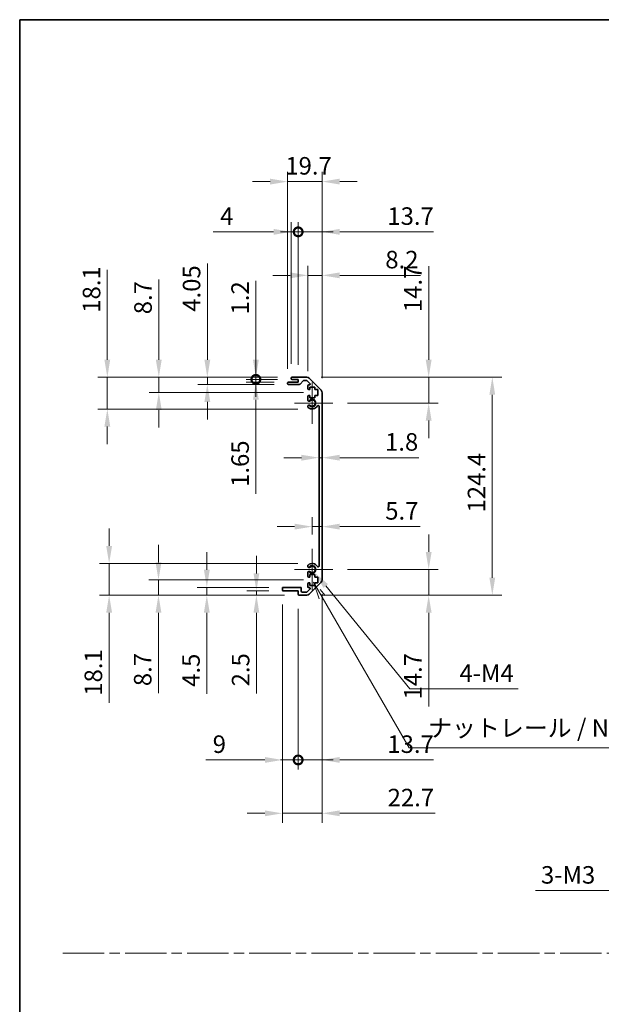
# Model space of a CAD drawing. Units: millimetres. Extents: x 0 to 9620, y -23 to 1686.
# Drawn here: x 6091 to 6422, y 562 to 1124 of the extents above; entities that cross this region are included whole.
import ezdxf

# ---------------------------------------------------------------- set-up
doc = ezdxf.new("R2010")
doc.units = ezdxf.units.MM
doc.header["$LTSCALE"] = 5.5
doc.linetypes.add('CHAIN', pattern=[0.3543, 0.2362, -0.0295, 0.0591, -0.0295])
doc.layers.get('Defpoints').update_dxf_attribs({"lineweight": 25})
for name, color, linetype, lineweight in [('Border (ISO)', 7, 'Continuous', 35), ('Center Mark (ISO)', 131, 'Continuous', 18), ('Dimension (ISO)', 7, 'Continuous', 18), ('Dimension (ISO) @ 1', 7, 'Continuous', 18), ('Sketch Geometry (ISO)', 7, 'Continuous', 18), ('Symbol (ISO)', 7, 'Continuous', 18), ('Visible (ISO)', 7, 'Continuous', 35), ('Visible Narrow (ISO)', 7, 'Continuous', 25)]:
    doc.layers.add(name, color=color, linetype=linetype, lineweight=lineweight)
doc.styles.add('Note Text (TK)', font='MS PGothic.ttf')
doc.dimstyles.new('Default - Method 1b (TK)', dxfattribs={"dimscale": 5.5, "dimtxt": 2.5, "dimasz": 2.5, "dimexe": 1, "dimexo": 1.5, "dimgap": 1, "dimtad": 1, "dimtoh": 1, "dimrnd": 1e-08, "dimdsep": 46, "dimtxsty": 'Note Text (TK)', "dimcen": 0.09, "dimdle": 5, "dimclrd": 100, "dimclre": 100, "dimclrt": 7, "dimadec": 1, "dimazin": 1, "dimtfac": 1, "dimtmove": 0, "dimatfit": 3, "dimfxl": 0, "dimtolj": 1, "dimlwd": -1, "dimlwe": -1, "dimarcsym": 0})

# ---------------------------------------------------------------- blocks, each defined once
blk = doc.blocks.new('図面枠 tk図枠')
at = {"layer": 'Border (ISO)'}
for q in [(405.5, 289), (14.5, 8)]:
    blk.add_line((14.5, 289), q, dxfattribs=at)
blk = doc.blocks.new('*D81')
at = {"layer": 'Defpoints', "color": 0, "transparency": 16777216}
for p in [(6261.25, 874), (6263.05, 874), (6263.05, 874)]:
    blk.add_point(p, dxfattribs=at)
at = {"layer": 'Dimension (ISO)', "color": 100, "transparency": 16777216}
for p, q in [((6251.25, 874), (6241.25, 874)), ((6261.25, 874), (6263.05, 874)), ((6273.05, 874), (6318.2, 874))]:
    blk.add_line(p, q, dxfattribs=at)
for points in [[(6251.25, 875.66), (6251.25, 872.33), (6261.25, 874)], [(6273.05, 875.66), (6273.05, 872.33), (6263.05, 874)]]:
    blk.add_solid(points, dxfattribs=at)
at = {"layer": 'Dimension (ISO)', "color": 7, "transparency": 16777216, "insert": (6298.91, 883), "char_height": 10, "attachment_point": 4, "style": 'Note Text (TK)'}
blk.add_mtext('\\A1;1.8', dxfattribs=at)
blk = doc.blocks.new('*D82')
at = {"layer": 'Defpoints', "color": 0, "transparency": 16777216}
for p in [(6263.05, 834.64), (6263.05, 834.64), (6257.35, 821.99)]:
    blk.add_point(p, dxfattribs=at)
at = {"layer": 'Dimension (ISO)', "color": 100, "transparency": 16777216}
for p, q in [((6257.35, 830.24), (6257.35, 840.14)), ((6247.35, 834.64), (6237.35, 834.64)), ((6257.35, 834.64), (6263.05, 834.64)), ((6273.05, 834.64), (6318.87, 834.64))]:
    blk.add_line(p, q, dxfattribs=at)
for points in [[(6247.35, 836.31), (6247.35, 832.97), (6257.35, 834.64)], [(6273.05, 836.31), (6273.05, 832.97), (6263.05, 834.64)]]:
    blk.add_solid(points, dxfattribs=at)
at = {"layer": 'Dimension (ISO)', "color": 7, "transparency": 16777216, "insert": (6299.02, 843.64), "char_height": 10, "attachment_point": 4, "style": 'Note Text (TK)'}
blk.add_mtext('\\A1;5.7', dxfattribs=at)
blk = doc.blocks.new('*D83')
at = {"layer": 'Defpoints', "color": 0, "transparency": 16777216}
for p in [(6254.22, 919.89), (6323.8, 919.89), (6269.15, 905.19)]:
    blk.add_point(p, dxfattribs=at)
at = {"layer": 'Dimension (ISO)', "color": 100, "transparency": 16777216}
for p, q in [((6323.8, 929.89), (6323.8, 983.41)), ((6262.47, 919.89), (6329.3, 919.89)), ((6323.8, 905.19), (6323.8, 919.89)), ((6277.4, 905.19), (6329.3, 905.19)), ((6323.8, 895.19), (6323.8, 885.19))]:
    blk.add_line(p, q, dxfattribs=at)
for points in [[(6322.13, 929.89), (6325.47, 929.89), (6323.8, 919.89)], [(6322.13, 895.19), (6325.47, 895.19), (6323.8, 905.19)]]:
    blk.add_solid(points, dxfattribs=at)
at = {"layer": 'Dimension (ISO)', "color": 7, "transparency": 16777216, "insert": (6314.8, 957.08), "char_height": 10, "attachment_point": 4, "rotation": 90, "style": 'Note Text (TK)'}
blk.add_mtext('\\A1;14.7', dxfattribs=at)
blk = doc.blocks.new('*D84')
at = {"layer": 'Defpoints', "color": 0, "transparency": 16777216}
for p in [(6269.15, 810.19), (6254.22, 795.49), (6323.8, 795.49)]:
    blk.add_point(p, dxfattribs=at)
at = {"layer": 'Dimension (ISO)', "color": 100, "transparency": 16777216}
for p, q in [((6323.8, 820.19), (6323.8, 830.19)), ((6277.4, 810.19), (6329.3, 810.19)), ((6323.8, 810.19), (6323.8, 795.49)), ((6262.47, 795.49), (6329.3, 795.49)), ((6323.8, 785.49), (6323.8, 731.98))]:
    blk.add_line(p, q, dxfattribs=at)
for points in [[(6322.13, 820.19), (6325.47, 820.19), (6323.8, 810.19)], [(6322.13, 785.49), (6325.47, 785.49), (6323.8, 795.49)]]:
    blk.add_solid(points, dxfattribs=at)
at = {"layer": 'Dimension (ISO)', "color": 7, "transparency": 16777216, "insert": (6314.8, 735.98), "char_height": 10, "attachment_point": 4, "rotation": 90, "style": 'Note Text (TK)'}
blk.add_mtext('\\A1;14.7', dxfattribs=at)
blk = doc.blocks.new('*D85')
at = {"layer": 'Defpoints', "color": 0, "transparency": 16777216}
for p in [(6254.22, 919.89), (6254.22, 795.49), (6360.1, 795.49)]:
    blk.add_point(p, dxfattribs=at)
at = {"layer": 'Dimension (ISO)', "color": 100, "transparency": 16777216}
for p, q in [((6262.47, 919.89), (6365.6, 919.89)), ((6360.1, 909.89), (6360.1, 805.49)), ((6262.47, 795.49), (6365.6, 795.49))]:
    blk.add_line(p, q, dxfattribs=at)
for points in [[(6358.43, 909.89), (6361.76, 909.89), (6360.1, 919.89)], [(6358.43, 805.49), (6361.76, 805.49), (6360.1, 795.49)]]:
    blk.add_solid(points, dxfattribs=at)
at = {"layer": 'Dimension (ISO)', "color": 7, "transparency": 16777216, "insert": (6351.1, 842.72), "char_height": 10, "attachment_point": 4, "rotation": 90, "style": 'Note Text (TK)'}
blk.add_mtext('\\A1;124.4', dxfattribs=at)
blk = doc.blocks.new('*D86')
at = {"layer": 'Defpoints', "color": 0, "transparency": 16777216}
for p in [(6263.05, 978.06), (6254.85, 915.04), (6263.05, 911.07)]:
    blk.add_point(p, dxfattribs=at)
at = {"layer": 'Dimension (ISO)', "color": 100, "transparency": 16777216}
for p, q in [((6254.85, 923.29), (6254.85, 983.56)), ((6263.05, 919.32), (6263.05, 983.56)), ((6244.85, 978.06), (6234.85, 978.06)), ((6254.85, 978.06), (6263.05, 978.06)), ((6273.05, 978.06), (6319.14, 978.06))]:
    blk.add_line(p, q, dxfattribs=at)
for points in [[(6244.85, 979.73), (6244.85, 976.4), (6254.85, 978.06)], [(6273.05, 979.73), (6273.05, 976.4), (6263.05, 978.06)]]:
    blk.add_solid(points, dxfattribs=at)
at = {"layer": 'Dimension (ISO)', "color": 7, "transparency": 16777216, "insert": (6299.06, 987.06), "char_height": 10, "attachment_point": 4, "style": 'Note Text (TK)'}
blk.add_mtext('\\A1;8.2', dxfattribs=at)
blk = doc.blocks.new('_DotSmall')
at = {"color": 0, "linetype": 'ByBlock', "const_width": 0.5}
blk.add_lwpolyline([(-0.0625, 0, 1), (0.0625, 0, 1)], format="xyb", close=True, dxfattribs=at)
blk = doc.blocks.new('*D87')
at = {"layer": 'Defpoints', "color": 0, "transparency": 16777216}
for p in [(6249.35, 1002.9), (6245.35, 919.39), (6249.35, 918.69)]:
    blk.add_point(p, dxfattribs=at)
at = {"layer": 'Dimension (ISO)', "color": 100, "transparency": 16777216}
for p, q in [((6245.35, 927.64), (6245.35, 1008.4)), ((6249.35, 926.94), (6249.35, 1008.4)), ((6235.35, 1002.9), (6200.86, 1002.9)), ((6249.35, 1002.9), (6245.35, 1002.9)), ((6249.35, 1002.9), (6269.35, 1002.9))]:
    blk.add_line(p, q, dxfattribs=at)
blk.add_solid([(6235.35, 1004.56), (6235.35, 1001.23), (6245.35, 1002.9)], dxfattribs=at)
at = {"layer": 'Dimension (ISO)', "color": 100, "transparency": 16777216, "xscale": 10, "yscale": 10, "zscale": 10, "rotation": 180}
blk.add_blockref('_DotSmall', (6249.35, 1002.9), dxfattribs=at)
at = {"layer": 'Dimension (ISO)', "color": 7, "transparency": 16777216, "insert": (6204.86, 1011.9), "char_height": 10, "attachment_point": 4, "style": 'Note Text (TK)'}
blk.add_mtext('\\A1;4', dxfattribs=at)
blk = doc.blocks.new('*D88')
at = {"layer": 'Defpoints', "color": 0, "transparency": 16777216}
for p in [(6263.05, 1002.9), (6249.35, 918.69), (6263.05, 911.07)]:
    blk.add_point(p, dxfattribs=at)
at = {"layer": 'Dimension (ISO)', "color": 100, "transparency": 16777216}
for p, q in [((6249.35, 926.94), (6249.35, 1008.4)), ((6263.05, 919.32), (6263.05, 1008.4)), ((6249.35, 1002.9), (6239.35, 1002.9)), ((6249.35, 1002.9), (6263.05, 1002.9)), ((6273.05, 1002.9), (6326.56, 1002.9))]:
    blk.add_line(p, q, dxfattribs=at)
blk.add_solid([(6273.05, 1004.56), (6273.05, 1001.23), (6263.05, 1002.9)], dxfattribs=at)
at = {"layer": 'Dimension (ISO)', "color": 100, "transparency": 16777216, "xscale": 10, "yscale": 10, "zscale": 10}
blk.add_blockref('_DotSmall', (6249.35, 1002.9), dxfattribs=at)
at = {"layer": 'Dimension (ISO)', "color": 7, "transparency": 16777216, "insert": (6300.23, 1011.9), "char_height": 10, "attachment_point": 4, "style": 'Note Text (TK)'}
blk.add_mtext('\\A1;13.7', dxfattribs=at)
blk = doc.blocks.new('*D89')
at = {"layer": 'Defpoints', "color": 0, "transparency": 16777216}
for p in [(6263.05, 1031.59), (6243.35, 916.54), (6263.05, 911.07)]:
    blk.add_point(p, dxfattribs=at)
at = {"layer": 'Dimension (ISO)', "color": 100, "transparency": 16777216}
for p, q in [((6243.35, 924.79), (6243.35, 1037.09)), ((6263.05, 919.32), (6263.05, 1037.09)), ((6233.35, 1031.59), (6223.35, 1031.59)), ((6243.35, 1031.59), (6263.05, 1031.59)), ((6273.05, 1031.59), (6283.05, 1031.59))]:
    blk.add_line(p, q, dxfattribs=at)
for points in [[(6233.35, 1033.26), (6233.35, 1029.92), (6243.35, 1031.59)], [(6273.05, 1033.26), (6273.05, 1029.92), (6263.05, 1031.59)]]:
    blk.add_solid(points, dxfattribs=at)
at = {"layer": 'Dimension (ISO)', "color": 7, "transparency": 16777216, "insert": (6242.03, 1040.59), "char_height": 10, "attachment_point": 4, "style": 'Note Text (TK)'}
blk.add_mtext('\\A1;19.7', dxfattribs=at)
blk = doc.blocks.new('*D90')
at = {"layer": 'Defpoints', "color": 0, "transparency": 16777216}
for p in [(6257.35, 810.19), (6258.73, 808.51)]:
    blk.add_point(p, dxfattribs=at)
at = {"layer": 'Dimension (ISO)', "color": 100, "transparency": 16777216}
for p, q in [((6313.12, 742.02), (6265.06, 800.77)), ((6374.88, 742.02), (6313.12, 742.02))]:
    blk.add_line(p, q, dxfattribs=at)
blk.add_solid([(6266.35, 801.82), (6263.77, 799.71), (6258.73, 808.51)], dxfattribs=at)
at = {"layer": 'Dimension (ISO)', "color": 7, "transparency": 16777216, "insert": (6338.29, 751.02), "char_height": 10, "attachment_point": 4, "style": 'Note Text (TK)'}
blk.add_mtext('\\A1; 4-M4', dxfattribs=at)
blk = doc.blocks.new('引出線注記5')
at = {"layer": 'Symbol (ISO)', "color": 100}
for p, q in [((56.4, 208.74), (57.21, 206.34)), ((57.64, 206.59), (56.42, 208.72)), ((58.08, 206.84), (57.35, 207.67)), ((57.64, 206.59), (70.04, 185.11)), ((70.04, 185.11), (72.54, 185.11)), ((72.54, 185.11), (107.31, 185.11))]:
    blk.add_line(p, q, dxfattribs=at)
at = {"layer": 'Symbol (ISO)', "color": 7, "insert": (72.75, 185.9), "char_height": 2.5, "attachment_point": 7, "style": 'Note Text (TK)'}
blk.add_mtext('ナットレール / Nut rail', dxfattribs=at)
blk = doc.blocks.new('*D91')
at = {"layer": 'Defpoints', "color": 0, "transparency": 16777216}
for p in [(6263.05, 804.32), (6249.35, 795.99), (6263.05, 701.48)]:
    blk.add_point(p, dxfattribs=at)
at = {"layer": 'Dimension (ISO)', "color": 100, "transparency": 16777216}
for p, q in [((6263.05, 796.07), (6263.05, 695.98)), ((6249.35, 787.74), (6249.35, 695.98)), ((6249.35, 701.48), (6239.35, 701.48)), ((6249.35, 701.48), (6263.05, 701.48)), ((6273.05, 701.48), (6326.56, 701.48))]:
    blk.add_line(p, q, dxfattribs=at)
blk.add_solid([(6273.05, 703.15), (6273.05, 699.82), (6263.05, 701.48)], dxfattribs=at)
at = {"layer": 'Dimension (ISO)', "color": 100, "transparency": 16777216, "xscale": 10, "yscale": 10, "zscale": 10}
blk.add_blockref('_DotSmall', (6249.35, 701.48), dxfattribs=at)
at = {"layer": 'Dimension (ISO)', "color": 7, "transparency": 16777216, "insert": (6300.23, 710.48), "char_height": 10, "attachment_point": 4, "style": 'Note Text (TK)'}
blk.add_mtext('\\A1;13.7', dxfattribs=at)
blk = doc.blocks.new('*D92')
at = {"layer": 'Defpoints', "color": 0, "transparency": 16777216}
for p in [(6240.35, 798.49), (6249.35, 795.99), (6249.35, 701.48)]:
    blk.add_point(p, dxfattribs=at)
at = {"layer": 'Dimension (ISO)', "color": 100, "transparency": 16777216}
for p, q in [((6240.35, 790.24), (6240.35, 695.98)), ((6249.35, 787.74), (6249.35, 695.98)), ((6230.35, 701.48), (6196.6, 701.48)), ((6249.35, 701.48), (6240.35, 701.48)), ((6249.35, 701.48), (6269.35, 701.48))]:
    blk.add_line(p, q, dxfattribs=at)
blk.add_solid([(6230.35, 703.15), (6230.35, 699.82), (6240.35, 701.48)], dxfattribs=at)
at = {"layer": 'Dimension (ISO)', "color": 100, "transparency": 16777216, "xscale": 10, "yscale": 10, "zscale": 10, "rotation": 180}
blk.add_blockref('_DotSmall', (6249.35, 701.48), dxfattribs=at)
at = {"layer": 'Dimension (ISO)', "color": 7, "transparency": 16777216, "insert": (6200.6, 710.48), "char_height": 10, "attachment_point": 4, "style": 'Note Text (TK)'}
blk.add_mtext('\\A1;9', dxfattribs=at)
blk = doc.blocks.new('*D93')
at = {"layer": 'Defpoints', "color": 0, "transparency": 16777216}
for p in [(6263.05, 804.32), (6240.35, 798.49), (6263.05, 671.01)]:
    blk.add_point(p, dxfattribs=at)
at = {"layer": 'Dimension (ISO)', "color": 100, "transparency": 16777216}
for p, q in [((6263.05, 796.07), (6263.05, 665.51)), ((6240.35, 790.24), (6240.35, 665.51)), ((6230.35, 671.01), (6220.35, 671.01)), ((6240.35, 671.01), (6263.05, 671.01)), ((6273.05, 671.01), (6327.51, 671.01))]:
    blk.add_line(p, q, dxfattribs=at)
for points in [[(6230.35, 672.68), (6230.35, 669.34), (6240.35, 671.01)], [(6273.05, 672.68), (6273.05, 669.34), (6263.05, 671.01)]]:
    blk.add_solid(points, dxfattribs=at)
at = {"layer": 'Dimension (ISO)', "color": 7, "transparency": 16777216, "insert": (6300.38, 680.01), "char_height": 10, "attachment_point": 4, "style": 'Note Text (TK)'}
blk.add_mtext('\\A1;22.7', dxfattribs=at)
blk = doc.blocks.new('*D94')
at = {"layer": 'Defpoints', "color": 0, "transparency": 16777216}
for p in [(6225.23, 918.69), (6243.85, 917.04), (6245.85, 918.69)]:
    blk.add_point(p, dxfattribs=at)
at = {"layer": 'Dimension (ISO)', "color": 100, "transparency": 16777216}
for p, q in [((6225.23, 918.69), (6225.23, 938.69)), ((6237.6, 918.69), (6219.73, 918.69)), ((6235.6, 917.04), (6219.73, 917.04)), ((6225.23, 918.69), (6225.23, 917.04)), ((6225.23, 907.04), (6225.23, 853.33))]:
    blk.add_line(p, q, dxfattribs=at)
blk.add_solid([(6223.56, 907.04), (6226.89, 907.04), (6225.23, 917.04)], dxfattribs=at)
at = {"layer": 'Dimension (ISO)', "color": 100, "transparency": 16777216, "xscale": 10, "yscale": 10, "zscale": 10, "rotation": 270}
blk.add_blockref('_DotSmall', (6225.23, 918.69), dxfattribs=at)
at = {"layer": 'Dimension (ISO)', "color": 7, "transparency": 16777216, "insert": (6216.23, 857.33), "char_height": 10, "attachment_point": 4, "rotation": 90, "style": 'Note Text (TK)'}
blk.add_mtext('\\A1;1.65', dxfattribs=at)
blk = doc.blocks.new('*D95')
at = {"layer": 'Defpoints', "color": 0, "transparency": 16777216}
for p in [(6225.23, 919.89), (6245.85, 919.89), (6245.85, 918.69)]:
    blk.add_point(p, dxfattribs=at)
at = {"layer": 'Dimension (ISO)', "color": 100, "transparency": 16777216}
for p, q in [((6225.23, 929.89), (6225.23, 974.98)), ((6237.6, 919.89), (6219.73, 919.89)), ((6237.6, 918.69), (6219.73, 918.69)), ((6225.23, 918.69), (6225.23, 919.89)), ((6225.23, 918.69), (6225.23, 908.69))]:
    blk.add_line(p, q, dxfattribs=at)
blk.add_solid([(6223.56, 929.89), (6226.89, 929.89), (6225.23, 919.89)], dxfattribs=at)
at = {"layer": 'Dimension (ISO)', "color": 100, "transparency": 16777216, "xscale": 10, "yscale": 10, "zscale": 10, "rotation": 90}
blk.add_blockref('_DotSmall', (6225.23, 918.69), dxfattribs=at)
at = {"layer": 'Dimension (ISO)', "color": 7, "transparency": 16777216, "insert": (6216.23, 955.75), "char_height": 10, "attachment_point": 4, "rotation": 90, "style": 'Note Text (TK)'}
blk.add_mtext('\\A1;1.2', dxfattribs=at)
blk = doc.blocks.new('*D96')
at = {"layer": 'Defpoints', "color": 0, "transparency": 16777216}
for p in [(6197.54, 919.89), (6245.85, 919.89), (6243.85, 915.84)]:
    blk.add_point(p, dxfattribs=at)
at = {"layer": 'Dimension (ISO)', "color": 100, "transparency": 16777216}
for p, q in [((6197.54, 929.89), (6197.54, 984.83)), ((6237.6, 919.89), (6192.04, 919.89)), ((6197.54, 915.84), (6197.54, 919.89)), ((6235.6, 915.84), (6192.04, 915.84)), ((6197.54, 905.84), (6197.54, 895.84))]:
    blk.add_line(p, q, dxfattribs=at)
for points in [[(6195.87, 929.89), (6199.2, 929.89), (6197.54, 919.89)], [(6195.87, 905.84), (6199.2, 905.84), (6197.54, 915.84)]]:
    blk.add_solid(points, dxfattribs=at)
at = {"layer": 'Dimension (ISO)', "color": 7, "transparency": 16777216, "insert": (6188.54, 957.31), "char_height": 10, "attachment_point": 4, "rotation": 90, "style": 'Note Text (TK)'}
blk.add_mtext('\\A1;4.05', dxfattribs=at)
blk = doc.blocks.new('*D97')
at = {"layer": 'Defpoints', "color": 0, "transparency": 16777216}
for p in [(6169.85, 919.89), (6245.85, 919.89), (6260.6, 911.19)]:
    blk.add_point(p, dxfattribs=at)
at = {"layer": 'Dimension (ISO)', "color": 100, "transparency": 16777216}
for p, q in [((6169.85, 929.89), (6169.85, 975.79)), ((6237.6, 919.89), (6164.35, 919.89)), ((6169.85, 911.19), (6169.85, 919.89)), ((6252.35, 911.19), (6164.35, 911.19)), ((6169.85, 901.19), (6169.85, 891.19))]:
    blk.add_line(p, q, dxfattribs=at)
for points in [[(6168.18, 929.89), (6171.51, 929.89), (6169.85, 919.89)], [(6168.18, 901.19), (6171.51, 901.19), (6169.85, 911.19)]]:
    blk.add_solid(points, dxfattribs=at)
at = {"layer": 'Dimension (ISO)', "color": 7, "transparency": 16777216, "insert": (6160.85, 955.88), "char_height": 10, "attachment_point": 4, "rotation": 90, "style": 'Note Text (TK)'}
blk.add_mtext('\\A1;8.7', dxfattribs=at)
blk = doc.blocks.new('*D98')
at = {"layer": 'Defpoints', "color": 0, "transparency": 16777216}
for p in [(6245.85, 919.89), (6140.48, 901.79), (6257.35, 901.79)]:
    blk.add_point(p, dxfattribs=at)
at = {"layer": 'Dimension (ISO)', "color": 100, "transparency": 16777216}
for p, q in [((6140.48, 929.89), (6140.48, 981.25)), ((6237.6, 919.89), (6134.98, 919.89)), ((6140.48, 901.79), (6140.48, 919.89)), ((6249.1, 901.79), (6134.98, 901.79)), ((6140.48, 891.79), (6140.48, 881.79))]:
    blk.add_line(p, q, dxfattribs=at)
for points in [[(6138.81, 929.89), (6142.14, 929.89), (6140.48, 919.89)], [(6138.81, 891.79), (6142.14, 891.79), (6140.48, 901.79)]]:
    blk.add_solid(points, dxfattribs=at)
at = {"layer": 'Dimension (ISO)', "color": 7, "transparency": 16777216, "insert": (6131.48, 956.74), "char_height": 10, "attachment_point": 4, "rotation": 90, "style": 'Note Text (TK)'}
blk.add_mtext('\\A1;18.1', dxfattribs=at)
blk = doc.blocks.new('*D99')
at = {"layer": 'Defpoints', "color": 0, "transparency": 16777216}
for p in [(6225.53, 795.49), (6240.85, 797.99), (6249.85, 795.49)]:
    blk.add_point(p, dxfattribs=at)
at = {"layer": 'Dimension (ISO)', "color": 100, "transparency": 16777216}
for p, q in [((6225.53, 807.99), (6225.53, 817.99)), ((6232.6, 797.99), (6220.03, 797.99)), ((6241.6, 795.49), (6220.03, 795.49)), ((6225.53, 797.99), (6225.53, 795.49)), ((6225.53, 785.49), (6225.53, 739.47))]:
    blk.add_line(p, q, dxfattribs=at)
for points in [[(6223.86, 807.99), (6227.19, 807.99), (6225.53, 797.99)], [(6223.86, 785.49), (6227.19, 785.49), (6225.53, 795.49)]]:
    blk.add_solid(points, dxfattribs=at)
at = {"layer": 'Dimension (ISO)', "color": 7, "transparency": 16777216, "insert": (6216.53, 743.47), "char_height": 10, "attachment_point": 4, "rotation": 90, "style": 'Note Text (TK)'}
blk.add_mtext('\\A1;2.5', dxfattribs=at)
blk = doc.blocks.new('*D100')
at = {"layer": 'Defpoints', "color": 0, "transparency": 16777216}
for p in [(6197.24, 799.99), (6240.85, 799.99), (6249.85, 795.49)]:
    blk.add_point(p, dxfattribs=at)
at = {"layer": 'Dimension (ISO)', "color": 100, "transparency": 16777216}
for p, q in [((6197.24, 809.99), (6197.24, 819.99)), ((6232.6, 799.99), (6191.74, 799.99)), ((6197.24, 799.99), (6197.24, 795.49)), ((6241.6, 795.49), (6191.74, 795.49)), ((6197.24, 785.49), (6197.24, 739.2))]:
    blk.add_line(p, q, dxfattribs=at)
for points in [[(6195.57, 809.99), (6198.91, 809.99), (6197.24, 799.99)], [(6195.57, 785.49), (6198.91, 785.49), (6197.24, 795.49)]]:
    blk.add_solid(points, dxfattribs=at)
at = {"layer": 'Dimension (ISO)', "color": 7, "transparency": 16777216, "insert": (6188.24, 743.2), "char_height": 10, "attachment_point": 4, "rotation": 90, "style": 'Note Text (TK)'}
blk.add_mtext('\\A1;4.5', dxfattribs=at)
blk = doc.blocks.new('*D101')
at = {"layer": 'Defpoints', "color": 0, "transparency": 16777216}
for p in [(6169.67, 804.19), (6260.6, 804.19), (6249.85, 795.49)]:
    blk.add_point(p, dxfattribs=at)
at = {"layer": 'Dimension (ISO)', "color": 100, "transparency": 16777216}
for p, q in [((6169.67, 814.19), (6169.67, 824.19)), ((6252.35, 804.19), (6164.17, 804.19)), ((6169.67, 804.19), (6169.67, 795.49)), ((6241.6, 795.49), (6164.17, 795.49)), ((6169.67, 785.49), (6169.67, 739.6))]:
    blk.add_line(p, q, dxfattribs=at)
for points in [[(6168, 814.19), (6171.33, 814.19), (6169.67, 804.19)], [(6168, 785.49), (6171.33, 785.49), (6169.67, 795.49)]]:
    blk.add_solid(points, dxfattribs=at)
at = {"layer": 'Dimension (ISO)', "color": 7, "transparency": 16777216, "insert": (6160.67, 743.6), "char_height": 10, "attachment_point": 4, "rotation": 90, "style": 'Note Text (TK)'}
blk.add_mtext('\\A1;8.7', dxfattribs=at)
blk = doc.blocks.new('*D102')
at = {"layer": 'Defpoints', "color": 0, "transparency": 16777216}
for p in [(6257.35, 813.6), (6141.52, 795.49), (6249.85, 795.49)]:
    blk.add_point(p, dxfattribs=at)
at = {"layer": 'Dimension (ISO)', "color": 100, "transparency": 16777216}
for p, q in [((6141.52, 823.6), (6141.52, 833.6)), ((6249.1, 813.6), (6136.02, 813.6)), ((6141.52, 813.6), (6141.52, 795.49)), ((6241.6, 795.49), (6136.02, 795.49)), ((6141.52, 785.49), (6141.52, 734.14))]:
    blk.add_line(p, q, dxfattribs=at)
for points in [[(6139.86, 823.6), (6143.19, 823.6), (6141.52, 813.6)], [(6139.86, 785.49), (6143.19, 785.49), (6141.52, 795.49)]]:
    blk.add_solid(points, dxfattribs=at)
at = {"layer": 'Dimension (ISO)', "color": 7, "transparency": 16777216, "insert": (6132.52, 738.14), "char_height": 10, "attachment_point": 4, "rotation": 90, "style": 'Note Text (TK)'}
blk.add_mtext('\\A1;18.1', dxfattribs=at)
blk = doc.blocks.new('*D109')
at = {"layer": 'Defpoints', "color": 0, "transparency": 16777216}
for p in [(6500.39, 664.2), (6497.32, 662.43)]:
    blk.add_point(p, dxfattribs=at)
at = {"layer": 'Dimension (ISO)', "color": 100, "transparency": 16777216}
for p, q in [((6498.36, 663.32), (6499.35, 663.32)), ((6498.85, 662.82), (6498.85, 663.81)), ((6435.75, 626.88), (6488.66, 657.43)), ((6384.81, 626.88), (6435.75, 626.88))]:
    blk.add_line(p, q, dxfattribs=at)
blk.add_solid([(6487.83, 658.88), (6489.49, 655.99), (6497.32, 662.43)], dxfattribs=at)
at = {"layer": 'Dimension (ISO)', "color": 7, "transparency": 16777216, "insert": (6384.81, 635.88), "char_height": 10, "attachment_point": 4, "style": 'Note Text (TK)'}
blk.add_mtext('\\A1; 3-M3', dxfattribs=at)

msp = doc.modelspace()

# ---------------------------------------------------------------- linework, layer by layer
at = {"layer": 'Center Mark (ISO)', "linetype": 'Continuous'}
for p, q in [((6257.3457, 905.1949), (6257.3457, 916.9949)), ((6257.3457, 905.1949), (6247.3457, 905.1949)), ((6257.3457, 905.1949), (6269.1457, 905.1949)), ((6257.3457, 905.1949), (6257.3457, 893.3949)), ((6257.3457, 810.1949), (6257.3457, 821.9949)), ((6257.3457, 810.1949), (6247.3457, 810.1949)), ((6257.3457, 810.1949), (6269.1457, 810.1949)), ((6257.3457, 810.1949), (6257.3457, 798.3949))]:
    msp.add_line(p, q, dxfattribs=at)
at = {"layer": 'Sketch Geometry (ISO)', "color": 4, "linetype": 'CHAIN', "ltscale": 18.194183}
msp.add_line((6115.1221, 591.2179), (7632.8025, 591.2179), dxfattribs=at)
at = {"layer": 'Visible (ISO)'}
for p, q in [((6243.3457, 916.3449), (6243.3457, 916.5449)), ((6243.8457, 917.0449), (6249.3457, 917.0449)), ((6245.3457, 919.1949), (6245.3457, 919.3949)), ((6245.8457, 919.8949), (6254.2172, 919.8949)), ((6249.3457, 918.6949), (6245.8457, 918.6949)), ((6249.3457, 917.0449), (6249.3457, 918.6949)), ((6252.1965, 917.9271), (6250.4948, 916.0128)), ((6254.093, 918.0949), (6252.5702, 918.0949)), ((6255.9965, 916.3985), (6254.4465, 917.9485)), ((6255.6314, 919.3092), (6262.4599, 912.4807)), ((6250.1211, 915.8449), (6243.8457, 915.8449)), ((6254.8457, 913.3949), (6254.8457, 915.0449)), ((6255.3457, 915.5449), (6255.643, 915.5449)), ((6256.0957, 912.8949), (6255.3457, 912.8949)), ((6256.0957, 914.2949), (6256.0957, 912.8949)), ((6258.8957, 914.2949), (6256.0957, 914.2949)), ((6258.8957, 912.8949), (6258.8957, 914.2949)), ((6260.5957, 912.8949), (6258.8957, 912.8949)), ((6260.5957, 909.4949), (6260.5957, 912.8949)), ((6263.0457, 911.0665), (6263.0457, 804.3234)), ((6254.8457, 906.8676), (6254.8457, 908.9949)), ((6255.3457, 909.4949), (6256.0957, 909.4949)), ((6256.0957, 909.4949), (6256.0957, 908.0949)), ((6256.0957, 908.0949), (6258.8957, 908.0949)), ((6258.8957, 909.4949), (6260.5957, 909.4949)), ((6258.8957, 908.0949), (6258.8957, 909.4949)), ((6254.8456, 903.0081), (6254.8457, 903.5223)), ((6261.2457, 812.1047), (6261.2457, 903.2852)), ((6254.8457, 811.8676), (6254.8456, 812.3818)), ((6254.8457, 806.3949), (6254.8457, 808.5223)), ((6256.0957, 805.8949), (6255.3457, 805.8949)), ((6256.0957, 807.2949), (6256.0957, 805.8949)), ((6258.8957, 807.2949), (6256.0957, 807.2949)), ((6258.8957, 805.8949), (6258.8957, 807.2949)), ((6260.5957, 805.8949), (6258.8957, 805.8949)), ((6260.5957, 802.4949), (6260.5957, 805.8949)), ((6240.3457, 798.4949), (6240.3457, 799.4949)), ((6240.8457, 799.9949), (6250.6457, 799.9949)), ((6251.1457, 799.4949), (6251.1457, 797.7949)), ((6254.4465, 797.4414), (6255.9965, 798.9914)), ((6254.8457, 800.3449), (6254.8457, 801.9949)), ((6255.3457, 802.4949), (6256.0957, 802.4949)), ((6255.643, 799.8449), (6255.3457, 799.8449)), ((6262.4599, 802.9092), (6255.6314, 796.0807)), ((6256.0957, 802.4949), (6256.0957, 801.0949)), ((6256.0957, 801.0949), (6258.8957, 801.0949)), ((6258.8957, 802.4949), (6260.5957, 802.4949)), ((6258.8957, 801.0949), (6258.8957, 802.4949)), ((6249.3457, 797.9949), (6240.8457, 797.9949)), ((6249.3457, 795.9949), (6249.3457, 797.9949)), ((6254.2172, 795.4949), (6249.8457, 795.4949)), ((6251.6457, 797.2949), (6254.093, 797.2949))]:
    msp.add_line(p, q, dxfattribs=at)
for centre, radius, start, end in [((6243.8457, 916.5449), 0.5, 90, 180), ((6243.8457, 916.3449), 0.5, 180, 270), ((6245.8457, 919.3949), 0.5, 90, 180), ((6245.8457, 919.1949), 0.5, 180, 270), ((6252.5702, 917.5949), 0.5, 90, 138.366461), ((6254.093, 917.5949), 0.5, 45, 90), ((6254.2172, 917.8949), 2, 45, 90), ((6255.643, 916.0449), 0.5, 270, 45), ((6250.1211, 916.3449), 0.5, 270, 318.366461), ((6255.3457, 915.0449), 0.5, 90, 180), ((6255.3457, 913.3949), 0.5, 180, 270), ((6261.0457, 911.0665), 2, 0, 45), ((6255.3457, 908.9949), 0.5, 90, 180), ((6255.6032, 907.1247), 0.8, 198.743901, 312.079787), ((6257.3457, 905.1949), 1.8, 227.920213, 132.079787), ((6255.6032, 903.2652), 0.8001, 198.743901, 227.920213), ((6255.6032, 903.2652), 0.8, 47.920213, 161.256099), ((6257.3457, 905.1949), 3.4001, 227.920213, 330.679471), ((6260.7459, 903.2852), 0.4997, 0, 150.679471), ((6255.6032, 812.1247), 0.8001, 132.079787, 161.256099), ((6255.6032, 812.1247), 0.8, 198.743901, 312.079787), ((6257.3457, 810.1949), 3.4001, 29.320529, 132.079787), ((6257.3457, 810.1949), 1.8, 227.920213, 132.079787), ((6260.7459, 812.1047), 0.4997, 209.320529, 0), ((6255.6032, 808.2652), 0.8, 47.920213, 161.256099), ((6255.3457, 806.3949), 0.5, 180, 270), ((6261.0457, 804.3234), 2, 315, 0), ((6240.8457, 799.4949), 0.5, 90, 180), ((6240.8457, 798.4949), 0.5, 180, 270), ((6250.6457, 799.4949), 0.5, 0, 90), ((6255.3457, 801.9949), 0.5, 90, 180), ((6255.3457, 800.3449), 0.5, 180, 270), ((6255.643, 799.3449), 0.5, 315, 90), ((6249.8457, 795.9949), 0.5, 180, 270), ((6251.6457, 797.7949), 0.5, 180, 270), ((6254.093, 797.7949), 0.5, 270, 315), ((6254.2172, 797.4949), 2, 270, 315)]:
    msp.add_arc(centre, radius, start, end, dxfattribs=at)
at = {"layer": 'Visible Narrow (ISO)'}
for centre in [(6257.3457, 905.1949), (6257.3457, 810.1949)]:
    msp.add_arc(centre, 2.179, 211.488833, 148.511167, dxfattribs=at)

# ---------------------------------------------------------------- block references
at = {"xscale": 4, "yscale": 4, "zscale": 4}
msp.add_blockref('図面枠 tk図枠', (6032.5, -32), dxfattribs=at)
at = {"layer": 'Symbol (ISO)', "xscale": 4, "yscale": 4, "zscale": 4}
msp.add_blockref('引出線注記5', (6032.5, -32), dxfattribs=at)

# ---------------------------------------------------------------- dimensions: what is measured, and where the dimension line sits
at = {"layer": 'Dimension (ISO) @ 1', "color": 100}
for base, p1, p2, angle, override, picture, middle in [((6263.0457, 1031.5904), (6243.3457, 916.5449), (6263.0457, 911.0665), 180, {"dimscale": 1, "dimtxt": 10, "dimasz": 10, "dimexe": 5.5, "dimexo": 8.25, "dimgap": 4, "dimtoh": 0, "dimdec": 2, "dimcen": 0.495, "dimtp": 0, "dimtm": 0, "dimtdec": 2, "dimtix": 0, "dimtofl": 1, "dimtmove": 0, "dimatfit": 1}, '*D89', (6253.1957, 1031.5904)), ((6249.3457, 1002.8976), (6245.3457, 919.3949), (6249.3457, 918.6949), 180, {"dimscale": 1, "dimtxt": 10, "dimasz": 10, "dimexe": 5.5, "dimexo": 8.25, "dimgap": 4, "dimtoh": 0, "dimdec": 2, "dimblk2": 'DotSmall', "dimsah": 1, "dimcen": 0.495, "dimdle": 0, "dimtp": 0, "dimtm": 0, "dimtdec": 2, "dimtix": 0, "dimtofl": 1, "dimtmove": 0, "dimatfit": 1}, '*D87', (6208.0097, 1002.8976)), ((6263.0457, 1002.8976), (6249.3457, 918.6949), (6263.0457, 911.0665), 180, {"dimscale": 1, "dimtxt": 10, "dimasz": 10, "dimexe": 5.5, "dimexo": 8.25, "dimgap": 4, "dimtoh": 0, "dimdec": 2, "dimblk1": 'DotSmall', "dimsah": 1, "dimcen": 0.495, "dimdle": 0, "dimtp": 0, "dimtm": 0, "dimtdec": 2, "dimtix": 0, "dimtofl": 1, "dimtmove": 0, "dimatfit": 1}, '*D88', (6311.3972, 1002.8976)), ((6263.0457, 978.0645), (6254.8457, 915.0449), (6263.0457, 911.0665), 180, {"dimscale": 1, "dimtxt": 10, "dimasz": 10, "dimexe": 5.5, "dimexo": 8.25, "dimgap": 4, "dimtoh": 0, "dimdec": 2, "dimcen": 0.495, "dimtp": 0, "dimtm": 0, "dimtdec": 2, "dimtix": 0, "dimtofl": 1, "dimtmove": 0, "dimatfit": 1}, '*D86', (6307.1004, 978.0645)), ((6197.5371, 919.8949), (6243.8457, 915.8449), (6245.8457, 919.8949), 90, {"dimscale": 1, "dimtxt": 10, "dimasz": 10, "dimexe": 5.5, "dimexo": 8.25, "dimgap": 4, "dimtoh": 0, "dimdec": 2, "dimcen": 0.495, "dimtp": 0, "dimtm": 0, "dimtdec": 2, "dimtix": 0, "dimtofl": 1, "dimtmove": 0, "dimatfit": 1}, '*D96', (6197.5371, 969.0668)), ((6323.7998, 919.8949), (6269.1457, 905.1949), (6254.2172, 919.8949), 90, {"dimscale": 1, "dimtxt": 10, "dimasz": 10, "dimexe": 5.5, "dimexo": 8.25, "dimgap": 4, "dimtoh": 0, "dimdec": 2, "dimcen": 0.495, "dimtp": 0, "dimtm": 0, "dimtdec": 2, "dimtix": 0, "dimtofl": 1, "dimtmove": 0, "dimatfit": 1}, '*D83', (6323.7998, 968.2465)), ((6140.4757, 901.7948), (6245.8457, 919.8949), (6257.3457, 901.7948), 90, {"dimscale": 1, "dimtxt": 10, "dimasz": 10, "dimexe": 5.5, "dimexo": 8.25, "dimgap": 4, "dimtoh": 0, "dimdec": 2, "dimcen": 0.495, "dimtp": 0, "dimtm": 0, "dimtdec": 2, "dimtix": 0, "dimtofl": 1, "dimtmove": 0, "dimatfit": 1}, '*D98', (6140.4757, 966.9965)), ((6169.8457, 919.8949), (6260.5957, 911.1949), (6245.8457, 919.8949), 270, {"dimscale": 1, "dimtxt": 10, "dimasz": 10, "dimexe": 5.5, "dimexo": 8.25, "dimgap": 4, "dimtoh": 0, "dimdec": 2, "dimcen": 0.495, "dimtp": 0, "dimtm": 0, "dimtdec": 2, "dimtix": 0, "dimtofl": 1, "dimtmove": 0, "dimatfit": 1}, '*D97', (6169.8457, 963.8324)), ((6225.2278, 919.8949), (6245.8457, 918.6949), (6245.8457, 919.8949), 90, {"dimscale": 1, "dimtxt": 10, "dimasz": 10, "dimexe": 5.5, "dimexo": 8.25, "dimgap": 4, "dimtoh": 0, "dimdec": 2, "dimblk1": 'DotSmall', "dimsah": 1, "dimcen": 0.495, "dimdle": 0, "dimtp": 0, "dimtm": 0, "dimtdec": 2, "dimtix": 0, "dimtofl": 1, "dimtmove": 0, "dimatfit": 1}, '*D95', (6225.2278, 963.3637)), ((6225.2278, 918.6949), (6243.8457, 917.0449), (6245.8457, 918.6949), 90, {"dimscale": 1, "dimtxt": 10, "dimasz": 10, "dimexe": 5.5, "dimexo": 8.25, "dimgap": 4, "dimtoh": 0, "dimdec": 2, "dimblk2": 'DotSmall', "dimsah": 1, "dimcen": 0.495, "dimdle": 0, "dimtp": 0, "dimtm": 0, "dimtdec": 2, "dimtix": 0, "dimtofl": 1, "dimtmove": 0, "dimatfit": 1}, '*D94', (6225.2278, 868.5762)), ((6360.0966, 795.4949), (6254.2172, 919.8949), (6254.2172, 795.4949), 90, {"dimscale": 1, "dimtxt": 10, "dimasz": 10, "dimexe": 5.5, "dimexo": 8.25, "dimgap": 4, "dimtoh": 0, "dimdec": 2, "dimcen": 0.495, "dimtp": 0, "dimtm": 0, "dimtdec": 2, "dimtix": 0, "dimtofl": 0, "dimtmove": 0, "dimatfit": 1}, '*D85', (6360.0966, 857.7501)), ((6263.0457, 834.6405), (6257.3457, 821.9949), (6263.0457, 834.6405), 180, {"dimscale": 1, "dimtxt": 10, "dimasz": 10, "dimexe": 5.5, "dimexo": 8.25, "dimgap": 4, "dimtoh": 0, "dimdec": 2, "dimcen": 0.495, "dimse2": 1, "dimtp": 0, "dimtm": 0, "dimtdec": 2, "dimtix": 0, "dimtofl": 1, "dimtmove": 0, "dimatfit": 1}, '*D82', (6306.9441, 834.6405)), ((6141.522, 795.4949), (6257.3457, 813.5951), (6249.8457, 795.4949), 90, {"dimscale": 1, "dimtxt": 10, "dimasz": 10, "dimexe": 5.5, "dimexo": 8.25, "dimgap": 4, "dimtoh": 0, "dimdec": 2, "dimcen": 0.495, "dimtp": 0, "dimtm": 0, "dimtdec": 2, "dimtix": 0, "dimtofl": 1, "dimtmove": 0, "dimatfit": 1}, '*D102', (6141.522, 748.3934)), ((6323.7998, 795.4949), (6269.1457, 810.1949), (6254.2172, 795.4949), 90, {"dimscale": 1, "dimtxt": 10, "dimasz": 10, "dimexe": 5.5, "dimexo": 8.25, "dimgap": 4, "dimtoh": 0, "dimdec": 2, "dimcen": 0.495, "dimtp": 0, "dimtm": 0, "dimtdec": 2, "dimtix": 0, "dimtofl": 1, "dimtmove": 0, "dimatfit": 1}, '*D84', (6323.7998, 747.1434)), ((6169.6681, 804.1949), (6249.8457, 795.4949), (6260.5957, 804.1949), 90, {"dimscale": 1, "dimtxt": 10, "dimasz": 10, "dimexe": 5.5, "dimexo": 8.25, "dimgap": 4, "dimtoh": 0, "dimdec": 2, "dimcen": 0.495, "dimtp": 0, "dimtm": 0, "dimtdec": 2, "dimtix": 0, "dimtofl": 1, "dimtmove": 0, "dimatfit": 1}, '*D101', (6169.6681, 751.5574)), ((6197.2412, 799.9949), (6249.8457, 795.4949), (6240.8457, 799.9949), 90, {"dimscale": 1, "dimtxt": 10, "dimasz": 10, "dimexe": 5.5, "dimexo": 8.25, "dimgap": 4, "dimtoh": 0, "dimdec": 2, "dimcen": 0.495, "dimtp": 0, "dimtm": 0, "dimtdec": 2, "dimtix": 0, "dimtofl": 1, "dimtmove": 0, "dimatfit": 1}, '*D100', (6197.2412, 751.3231)), ((6225.5275, 795.4949), (6240.8457, 797.9949), (6249.8457, 795.4949), 90, {"dimscale": 1, "dimtxt": 10, "dimasz": 10, "dimexe": 5.5, "dimexo": 8.25, "dimgap": 4, "dimtoh": 0, "dimdec": 2, "dimcen": 0.495, "dimtp": 0, "dimtm": 0, "dimtdec": 2, "dimtix": 0, "dimtofl": 1, "dimtmove": 0, "dimatfit": 1}, '*D99', (6225.5275, 751.4793)), ((6263.0457, 701.4844), (6249.3457, 795.9949), (6263.0457, 804.3234), 180, {"dimscale": 1, "dimtxt": 10, "dimasz": 10, "dimexe": 5.5, "dimexo": 8.25, "dimgap": 4, "dimtoh": 0, "dimdec": 2, "dimblk1": 'DotSmall', "dimsah": 1, "dimcen": 0.495, "dimdle": 0, "dimtp": 0, "dimtm": 0, "dimtdec": 2, "dimtix": 0, "dimtofl": 1, "dimtmove": 0, "dimatfit": 1}, '*D91', (6311.3972, 701.4844)), ((6249.3457, 701.4844), (6240.3457, 798.4949), (6249.3457, 795.9949), 180, {"dimscale": 1, "dimtxt": 10, "dimasz": 10, "dimexe": 5.5, "dimexo": 8.25, "dimgap": 4, "dimtoh": 0, "dimdec": 2, "dimblk2": 'DotSmall', "dimsah": 1, "dimcen": 0.495, "dimdle": 0, "dimtp": 0, "dimtm": 0, "dimtdec": 2, "dimtix": 0, "dimtofl": 1, "dimtmove": 0, "dimatfit": 1}, '*D92', (6203.4394, 701.4844))]:
    dim = msp.add_linear_dim(base=base, p1=p1, p2=p2, angle=angle, dimstyle='Default - Method 1b (TK)', override=override, dxfattribs=at)
    dim.commit()
    dim.dimension.update_dxf_attribs({"geometry": picture, "text_midpoint": middle, "dimtype": 128})
for base, p1, p2, override, picture, middle in [((6263.0457, 873.9967), (6261.2457, 873.9967), (6263.0457, 873.9967), {"dimscale": 1, "dimtxt": 10, "dimasz": 10, "dimexe": 5.5, "dimexo": 8.25, "dimgap": 4, "dimtoh": 0, "dimdec": 2, "dimcen": 0.495, "dimse1": 1, "dimse2": 1, "dimtp": 0, "dimtm": 0, "dimtdec": 2, "dimtix": 0, "dimtofl": 1, "dimtmove": 0, "dimatfit": 1}, '*D81', (6306.5535, 873.9967)), ((6263.0457, 671.0098), (6240.3457, 798.4949), (6263.0457, 804.3234), {"dimscale": 1, "dimtxt": 10, "dimasz": 10, "dimexe": 5.5, "dimexo": 8.25, "dimgap": 4, "dimtoh": 0, "dimdec": 2, "dimcen": 0.495, "dimtp": 0, "dimtm": 0, "dimtdec": 2, "dimtix": 0, "dimtofl": 1, "dimtmove": 0, "dimatfit": 1}, '*D93', (6311.9441, 671.0098))]:
    dim = msp.add_linear_dim(base=base, p1=p1, p2=p2, dimstyle='Default - Method 1b (TK)', override=override, dxfattribs=at)
    dim.commit()
    dim.dimension.update_dxf_attribs({"geometry": picture, "text_midpoint": middle, "dimtype": 128})
dim = msp.add_radius_dim(center=(6257.3457, 810.1949), mpoint=(6258.7253, 808.5084), text=' 4-M4', dimstyle='Default - Method 1b (TK)', override={"dimscale": 1, "dimtxt": 10, "dimasz": 10, "dimexe": 5.5, "dimexo": 8.25, "dimgap": 4, "dimtih": 1, "dimdec": 2, "dimcen": 0, "dimtp": 0, "dimtm": 0, "dimtdec": 2, "dimtix": 0, "dimtofl": 0, "dimtmove": 0, "dimatfit": 3}, dxfattribs=at)
dim.commit()
dim.dimension.update_dxf_attribs({"geometry": '*D90', "text_midpoint": (6356.5834, 742.0173), "dimtype": 132})
dim = msp.add_diameter_dim_2p(p1=(6500.3855, 664.2028), p2=(6497.3189, 662.4323), text=' 3-M3', dimstyle='Default - Method 1b (TK)', override={"dimscale": 1, "dimtxt": 10, "dimasz": 10, "dimexe": 5.5, "dimexo": 8.25, "dimgap": 4, "dimtih": 1, "dimdec": 2, "dimlfac": 1, "dimcen": 0.495, "dimtp": 0, "dimtm": 0, "dimtdec": 2, "dimtix": 0, "dimtofl": 0, "dimtmove": 0, "dimatfit": 3}, dxfattribs=at)
dim.commit()
dim.dimension.update_dxf_attribs({"geometry": '*D109', "text_midpoint": (6402.9631, 626.8836), "dimtype": 131})

doc.saveas('drawing.dxf')
